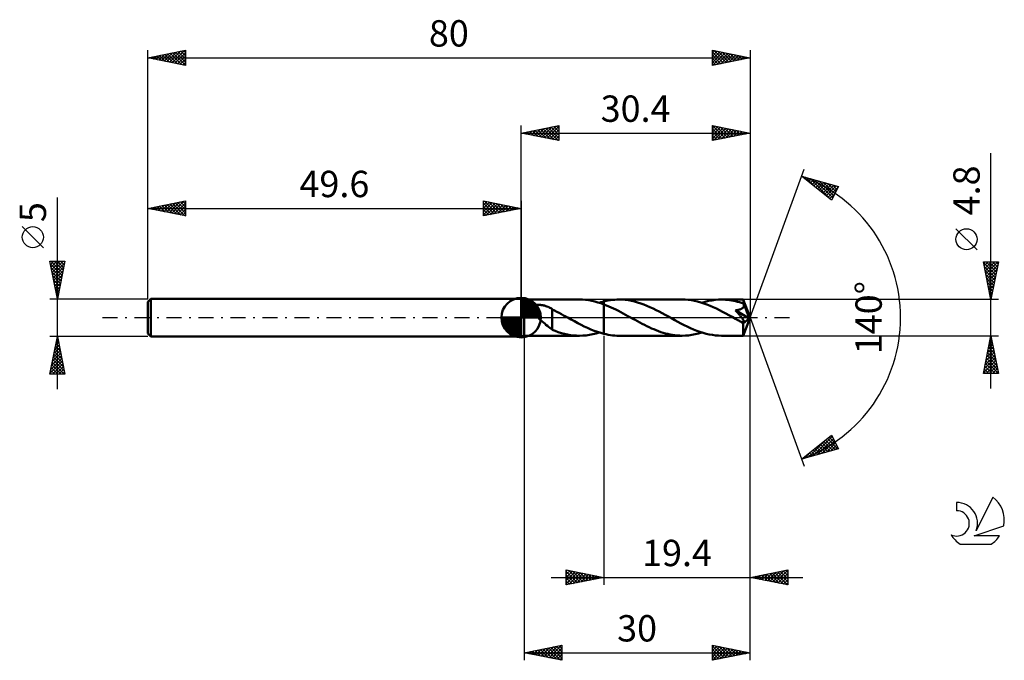
# Model space of a CAD drawing. Units: millimetres. Extents: x -17 to 114, y -46 to 40.
import ezdxf
from ezdxf.enums import TextEntityAlignment as Align

# ---------------------------------------------------------------- set-up
doc = ezdxf.new("R2010")
doc.units = ezdxf.units.MM
doc.header["$LTSCALE"] = 5
doc.linetypes.add('LONGDASH_DASH', pattern=[0.85, 0.4, -0.2, 0.05, -0.2])
for name, color, linetype in [('1', 4, 'CONTINUOUS'), ('2', 7, 'CONTINUOUS'), ('4', 2, 'LONGDASH_DASH'), ('CUT', 1, 'CONTINUOUS'), ('NOCUT', 7, 'CONTINUOUS'), ('SK1', 4, 'CONTINUOUS'), ('SK2', 7, 'CONTINUOUS'), ('SK4', 2, 'LONGDASH_DASH'), ('SK6', 5, 'CONTINUOUS')]:
    doc.layers.add(name, color=color, linetype=linetype)
doc.styles.get("Standard").update_dxf_attribs({"font": 'Monospac821 BT'})

msp = doc.modelspace()

# ---------------------------------------------------------------- linework, layer by layer
at = {"layer": '1', "color": 4, "linetype": 'CONTINUOUS', "lineweight": 50}
for p, q in [((50, 2.4), (49.6, 2.5)), ((49.6, -2.5), (49.6, 2.5)), ((50, 2.4), (57.35, 2.4)), ((50, -2.4), (50, 2.4)), ((50.96, 1.28), (50.98, 1.33)), ((50.98, 1.33), (51, 1.39)), ((51, 1.39), (51.04, 1.43)), ((51.04, 1.43), (51.08, 1.48)), ((51.08, 1.48), (51.13, 1.52)), ((51.13, 1.52), (51.18, 1.55)), ((51.18, 1.55), (51.24, 1.58)), ((51.24, 1.58), (51.3, 1.6)), ((51.3, 1.6), (51.37, 1.63)), ((51.37, 1.63), (51.43, 1.64)), ((51.43, 1.64), (51.5, 1.66)), ((51.5, 1.66), (51.57, 1.67)), ((51.57, 1.67), (51.65, 1.68)), ((51.65, 1.68), (51.73, 1.69)), ((51.73, 1.69), (51.82, 1.69)), ((51.82, 1.69), (51.9, 1.7)), ((51.99, 1.7), (51.9, 1.7)), ((52.08, 1.69), (51.99, 1.7)), ((52.18, 1.69), (52.08, 1.69)), ((52.28, 1.67), (52.18, 1.69)), ((52.38, 1.66), (52.28, 1.67)), ((52.48, 1.64), (52.38, 1.66)), ((52.59, 1.62), (52.48, 1.64)), ((52.69, 1.6), (52.59, 1.62)), ((52.8, 1.57), (52.69, 1.6)), ((52.9, 1.53), (52.8, 1.57)), ((53.01, 1.5), (52.9, 1.53)), ((53.12, 1.46), (53.01, 1.5)), ((53.22, 1.41), (53.12, 1.46)), ((53.32, 1.37), (53.22, 1.41)), ((53.43, 1.32), (53.32, 1.37)), ((53.53, 1.26), (53.43, 1.32)), ((57.76, 2.39), (57.35, 2.4)), ((58.17, 2.36), (57.76, 2.39)), ((58.57, 2.31), (58.17, 2.36)), ((58.98, 2.23), (58.57, 2.31)), ((59.38, 2.14), (58.98, 2.23)), ((59.79, 2.03), (59.38, 2.14)), ((60.19, 1.9), (59.79, 2.03)), ((59.98, 1.97), (60.09, 2.01)), ((60.09, 2.01), (60.19, 2.04)), ((60.19, 2.04), (60.29, 2.07)), ((60.6, 1.76), (60.19, 1.9)), ((60.29, 2.07), (60.39, 2.09)), ((60.39, 2.09), (60.5, 2.12)), ((60.5, 2.12), (60.6, 2.15)), ((60.6, 2.15), (60.89, 2.21)), ((60.6, 2.15), (60.6, 2.15)), ((60.6, 2.15), (60.6, 2.15)), ((60.6, 2.15), (60.6, 2.15)), ((60.6, 2.15), (60.6, 2.15)), ((60.6, 2.15), (60.6, 2.15)), ((60.6, -2.15), (60.6, 2.15)), ((60.92, 1.63), (60.6, 1.76)), ((60.6, 1.76), (60.6, 1.76)), ((60.6, 1.76), (60.6, 1.76)), ((60.6, 1.76), (60.6, 1.76)), ((60.6, 1.76), (60.6, 1.76)), ((60.6, 1.76), (60.6, 1.76)), ((60.6, -2.15), (60.6, 1.76)), ((60.89, 2.21), (61.17, 2.27)), ((61.24, 1.5), (60.92, 1.63)), ((61.17, 2.27), (61.46, 2.32)), ((61.56, 1.36), (61.24, 1.5)), ((61.46, 2.32), (61.75, 2.35)), ((61.88, 1.21), (61.56, 1.36)), ((61.75, 2.35), (62.04, 2.38)), ((62.04, 2.38), (62.32, 2.4)), ((62.32, 2.4), (62.61, 2.4)), ((63.02, 2.39), (62.61, 2.4)), ((70.98, 2.4), (62.61, 2.4)), ((63.43, 2.36), (63.02, 2.39)), ((63.84, 2.3), (63.43, 2.36)), ((64.25, 2.23), (63.84, 2.3)), ((64.66, 2.14), (64.25, 2.23)), ((65.07, 2.02), (64.66, 2.14)), ((65.48, 1.89), (65.07, 2.02)), ((65.89, 1.74), (65.48, 1.89)), ((66.3, 1.58), (65.89, 1.74)), ((66.71, 1.4), (66.3, 1.58)), ((67.12, 1.21), (66.71, 1.4)), ((71.39, 2.39), (70.98, 2.4)), ((71.8, 2.36), (71.39, 2.39)), ((72.21, 2.3), (71.8, 2.36)), ((72.62, 2.23), (72.21, 2.3)), ((73.03, 2.14), (72.62, 2.23)), ((73.45, 2.02), (73.03, 2.14)), ((73.86, 1.89), (73.45, 2.02)), ((73.61, 1.97), (74.05, 2.1)), ((74.27, 1.74), (73.86, 1.89)), ((74.05, 2.1), (74.48, 2.21)), ((74.69, 1.57), (74.27, 1.74)), ((74.48, 2.21), (74.92, 2.29)), ((75.1, 1.39), (74.69, 1.57)), ((74.92, 2.29), (75.36, 2.35)), ((75.53, 1.2), (75.1, 1.39)), ((75.36, 2.35), (75.8, 2.39)), ((75.8, 2.39), (76.23, 2.4)), ((76.49, 2.4), (76.23, 2.4)), ((79.1, 2.4), (76.23, 2.4)), ((76.75, 2.38), (76.49, 2.4)), ((77.02, 2.36), (76.75, 2.38)), ((77.28, 2.33), (77.02, 2.36)), ((77.55, 2.29), (77.28, 2.33)), ((77.81, 2.24), (77.55, 2.29)), ((78.07, 2.19), (77.81, 2.24)), ((78.34, 2.12), (78.07, 2.19)), ((78.6, 2.05), (78.34, 2.12)), ((78.86, 1.97), (78.6, 2.05)), ((79.13, 1.88), (78.86, 1.97)), ((79.06, 1.31), (79.09, 1.35)), ((79.09, 1.35), (79.12, 1.39)), ((79.11, 2.4), (79.1, 2.4)), ((79.1, 2.4), (79.1, 2.4)), ((79.11, 2.39), (79.11, 2.4)), ((80, 0), (79.11, 2.4)), ((79.11, 2.4), (79.11, 2.4)), ((79.11, 2.4), (79.11, 2.4)), ((79.11, 2.4), (79.11, 2.4)), ((79.11, 2.4), (79.11, 2.4)), ((79.11, 2.37), (79.11, 2.39)), ((79.11, 2.35), (79.11, 2.37)), ((79.12, 2.33), (79.11, 2.35)), ((79.12, 2.3), (79.12, 2.33)), ((79.12, 2.26), (79.12, 2.3)), ((79.12, 2.22), (79.12, 2.26)), ((79.12, 2.18), (79.12, 2.22)), ((79.13, 2.13), (79.12, 2.18)), ((79.12, 1.39), (79.15, 1.43)), ((80, 0), (79.13, 2.13)), ((79.13, 1.88), (79.13, 2.13)), ((79.13, 1.87), (79.13, 1.88)), ((79.14, 1.85), (79.13, 1.87)), ((79.15, 1.84), (79.14, 1.85)), ((79.15, 1.82), (79.15, 1.84)), ((79.16, 1.81), (79.15, 1.82)), ((79.15, 1.43), (79.17, 1.48)), ((79.16, 1.79), (79.16, 1.81)), ((79.17, 1.78), (79.16, 1.79)), ((79.18, 1.73), (79.17, 1.78)), ((79.49, 1.02), (79.17, 1.78)), ((79.17, 1.48), (79.18, 1.53)), ((79.19, 1.68), (79.18, 1.73)), ((79.18, 1.53), (79.19, 1.58)), ((79.19, 1.63), (79.19, 1.68)), ((79.19, 1.58), (79.19, 1.63)), ((50.95, 1.22), (50.96, 1.28)), ((50.96, 1.16), (50.95, 1.22)), ((50.97, 1.1), (50.96, 1.16)), ((50.99, 1.04), (50.97, 1.1)), ((51.01, 0.98), (50.99, 1.04)), ((51.04, 0.92), (51.01, 0.98)), ((51.07, 0.86), (51.04, 0.92)), ((51.11, 0.8), (51.07, 0.86)), ((51.14, 0.74), (51.11, 0.8)), ((51.19, 0.68), (51.14, 0.74)), ((51.23, 0.62), (51.19, 0.68)), ((51.28, 0.56), (51.23, 0.62)), ((51.34, 0.5), (51.28, 0.56)), ((51.39, 0.44), (51.34, 0.5)), ((51.45, 0.38), (51.39, 0.44)), ((51.51, 0.32), (51.45, 0.38)), ((51.58, 0.25), (51.51, 0.32)), ((51.64, 0.19), (51.58, 0.25)), ((51.71, 0.13), (51.64, 0.19)), ((51.77, 0.06), (51.71, 0.13)), ((51.84, 0), (51.77, 0.06)), ((52.01, -0.16), (51.84, 0)), ((53.63, 1.2), (53.53, 1.26)), ((53.74, 1.14), (53.63, 1.2)), ((53.74, -0.35), (53.74, 1.14)), ((54.04, 0.95), (53.74, 1.1)), ((54.34, 0.79), (54.04, 0.95)), ((54.64, 0.63), (54.34, 0.79)), ((54.94, 0.47), (54.64, 0.63)), ((55.24, 0.3), (54.94, 0.47)), ((55.54, 0.14), (55.24, 0.3)), ((55.59, 0.12), (55.54, 0.14)), ((55.63, 0.09), (55.59, 0.12)), ((55.67, 0.07), (55.63, 0.09)), ((55.71, 0.05), (55.67, 0.07)), ((55.75, 0.02), (55.71, 0.05)), ((55.8, 0), (55.75, 0.02)), ((56.24, -0.24), (55.8, 0)), ((62.19, 1.06), (61.88, 1.21)), ((62.51, 0.89), (62.19, 1.06)), ((62.83, 0.73), (62.51, 0.89)), ((63.15, 0.56), (62.83, 0.73)), ((63.47, 0.39), (63.15, 0.56)), ((63.79, 0.21), (63.47, 0.39)), ((64.11, 0.03), (63.79, 0.21)), ((64.42, -0.14), (64.11, 0.03)), ((67.53, 1.01), (67.12, 1.21)), ((67.94, 0.8), (67.53, 1.01)), ((68.35, 0.59), (67.94, 0.8)), ((68.75, 0.37), (68.35, 0.59)), ((69.16, 0.14), (68.75, 0.37)), ((69.58, -0.09), (69.16, 0.14)), ((75.94, 0.99), (75.53, 1.2)), ((76.36, 0.78), (75.94, 0.99)), ((76.78, 0.56), (76.36, 0.78)), ((77.2, 0.33), (76.78, 0.56)), ((77.63, 0.09), (77.2, 0.33)), ((78.05, -0.14), (77.63, 0.09)), ((78.18, 0.86), (78.08, 0.98)), ((79.88, -0.1), (78.08, 0.98)), ((78.08, 0.98), (78.13, 0.98)), ((78.13, 0.98), (78.18, 0.99)), ((78.18, 0.99), (78.23, 1)), ((78.27, 0.76), (78.18, 0.86)), ((78.23, 1), (78.28, 1.01)), ((78.34, 0.67), (78.27, 0.76)), ((78.28, 1.01), (78.33, 1.01)), ((78.33, 1.01), (78.38, 1.02)), ((78.42, 0.59), (78.34, 0.67)), ((78.38, 1.02), (78.42, 1.03)), ((78.42, 1.03), (78.47, 1.04)), ((78.49, 0.5), (78.42, 0.59)), ((78.47, 1.04), (78.52, 1.05)), ((78.55, 0.42), (78.49, 0.5)), ((78.52, 1.05), (78.56, 1.06)), ((78.62, 0.35), (78.55, 0.42)), ((78.56, 1.06), (78.6, 1.08)), ((78.6, 1.08), (78.65, 1.09)), ((78.68, 0.27), (78.62, 0.35)), ((78.65, 1.09), (78.69, 1.1)), ((78.74, 0.2), (78.68, 0.27)), ((78.69, 1.1), (78.73, 1.12)), ((78.73, 1.12), (78.78, 1.14)), ((78.79, 0.13), (78.74, 0.2)), ((78.78, 1.14), (78.83, 1.16)), ((78.84, 0.07), (78.79, 0.13)), ((78.83, 1.16), (78.88, 1.18)), ((78.89, 0.01), (78.84, 0.07)), ((78.88, 1.18), (78.93, 1.21)), ((78.93, -0.05), (78.89, 0.01)), ((78.93, 1.21), (78.97, 1.24)), ((78.97, 1.24), (79.02, 1.27)), ((79.02, 1.27), (79.06, 1.31)), ((79.11, -2.4), (80, 0)), ((79.63, 0.66), (79.49, 1.02)), ((79.72, 0.45), (79.63, 0.66)), ((79.77, 0.3), (79.72, 0.45)), ((79.81, 0.2), (79.77, 0.3)), ((79.83, 0.12), (79.81, 0.2)), ((79.85, 0.06), (79.83, 0.12)), ((79.85, 0.03), (79.85, 0.06)), ((80, 0), (79.85, 0.06)), ((80, 0), (79.85, 0.06)), ((79.85, 0.06), (79.85, 0.06)), ((79.86, 0), (79.85, 0.03)), ((79.86, -0.02), (79.86, 0)), ((52.19, -0.32), (52.01, -0.16)), ((52.37, -0.48), (52.19, -0.32)), ((52.55, -0.64), (52.37, -0.48)), ((52.73, -0.8), (52.55, -0.64)), ((52.9, -0.95), (52.73, -0.8)), ((53.08, -1.09), (52.9, -0.95)), ((53.25, -1.23), (53.08, -1.09)), ((53.41, -1.36), (53.25, -1.23)), ((53.74, -0.34), (53.74, -0.34)), ((53.74, -0.34), (53.74, -0.34)), ((53.74, -0.34), (53.74, -0.34)), ((53.74, -0.35), (53.74, -0.34)), ((53.74, -0.34), (53.74, -0.34)), ((53.74, -0.34), (53.74, -0.34)), ((53.74, -1.61), (53.74, -0.34)), ((56.67, -0.48), (56.24, -0.24)), ((57.11, -0.72), (56.67, -0.48)), ((57.56, -0.95), (57.11, -0.72)), ((57.99, -1.16), (57.56, -0.95)), ((58.43, -1.37), (57.99, -1.16)), ((64.73, -0.31), (64.42, -0.14)), ((65.04, -0.48), (64.73, -0.31)), ((65.36, -0.65), (65.04, -0.48)), ((65.67, -0.81), (65.36, -0.65)), ((65.98, -0.97), (65.67, -0.81)), ((66.29, -1.13), (65.98, -0.97)), ((66.59, -1.27), (66.29, -1.13)), ((66.9, -1.42), (66.59, -1.27)), ((70, -0.32), (69.58, -0.09)), ((70.42, -0.55), (70, -0.32)), ((70.83, -0.77), (70.42, -0.55)), ((71.25, -0.99), (70.83, -0.77)), ((71.67, -1.19), (71.25, -0.99)), ((72.09, -1.39), (71.67, -1.19)), ((78.16, -0.21), (78.05, -0.14)), ((78.28, -0.27), (78.16, -0.21)), ((78.39, -0.33), (78.28, -0.27)), ((78.5, -0.39), (78.39, -0.33)), ((78.62, -0.46), (78.5, -0.39)), ((78.73, -0.52), (78.62, -0.46)), ((78.77, -0.54), (78.73, -0.52)), ((78.8, -0.55), (78.77, -0.54)), ((78.84, -0.57), (78.8, -0.55)), ((78.87, -0.58), (78.84, -0.57)), ((78.91, -0.59), (78.87, -0.58)), ((78.94, -0.61), (78.91, -0.59)), ((78.98, -0.11), (78.93, -0.05)), ((78.98, -0.62), (78.94, -0.61)), ((79.02, -0.16), (78.98, -0.11)), ((79.02, -0.63), (78.98, -0.62)), ((79.05, -0.22), (79.02, -0.16)), ((79.07, -0.64), (79.02, -0.63)), ((79.09, -0.27), (79.05, -0.22)), ((79.11, -0.65), (79.07, -0.64)), ((79.08, -0.76), (79.88, -0.1)), ((79.08, -0.9), (79.08, -0.76)), ((79.08, -1.05), (79.08, -0.9)), ((79.08, -1.18), (79.08, -1.05)), ((79.08, -1.31), (79.08, -1.18)), ((79.12, -0.32), (79.09, -0.27)), ((79.15, -0.65), (79.11, -0.65)), ((79.15, -0.37), (79.12, -0.32)), ((79.18, -0.41), (79.15, -0.37)), ((79.15, -0.65), (79.19, -0.65)), ((79.2, -0.46), (79.18, -0.41)), ((79.19, -0.65), (79.21, -0.63)), ((79.21, -0.5), (79.2, -0.46)), ((79.23, -0.54), (79.21, -0.5)), ((79.21, -0.63), (79.23, -0.61)), ((79.23, -0.58), (79.23, -0.54)), ((79.23, -0.61), (79.23, -0.58)), ((79.87, -0.04), (79.86, -0.02)), ((79.87, -0.06), (79.87, -0.04)), ((79.87, -0.08), (79.87, -0.06)), ((79.88, -0.1), (79.87, -0.08)), ((49.6, -2.5), (50, -2.4)), ((50, -2.4), (57.35, -2.4)), ((53.57, -1.47), (53.41, -1.36)), ((53.74, -1.58), (53.57, -1.47)), ((54.14, -1.77), (53.74, -1.61)), ((54.54, -1.91), (54.14, -1.77)), ((54.94, -2.04), (54.54, -1.91)), ((55.35, -2.15), (54.94, -2.04)), ((55.75, -2.24), (55.35, -2.15)), ((56.15, -2.31), (55.75, -2.24)), ((56.55, -2.36), (56.15, -2.31)), ((56.95, -2.39), (56.55, -2.36)), ((57.35, -2.4), (56.95, -2.39)), ((57.35, -2.4), (57.79, -2.39)), ((57.79, -2.39), (58.23, -2.35)), ((58.23, -2.35), (58.67, -2.29)), ((58.86, -1.56), (58.43, -1.37)), ((58.67, -2.29), (59.11, -2.21)), ((59.29, -1.73), (58.86, -1.56)), ((59.11, -2.21), (59.55, -2.1)), ((59.73, -1.89), (59.29, -1.73)), ((59.55, -2.1), (59.98, -1.97)), ((60.17, -2.03), (59.73, -1.89)), ((60.6, -2.15), (60.17, -2.03)), ((60.6, -2.15), (60.6, -2.15)), ((60.6, -2.15), (60.6, -2.15)), ((60.6, -2.15), (60.6, -2.15)), ((60.6, -2.15), (60.6, -2.15)), ((60.6, -2.15), (60.6, -2.15)), ((60.89, -2.21), (60.6, -2.15)), ((61.17, -2.27), (60.89, -2.21)), ((61.46, -2.32), (61.17, -2.27)), ((61.75, -2.35), (61.46, -2.32)), ((62.04, -2.38), (61.75, -2.35)), ((62.32, -2.4), (62.04, -2.38)), ((62.61, -2.4), (62.32, -2.4)), ((62.61, -2.4), (70.98, -2.4)), ((67.21, -1.55), (66.9, -1.42)), ((67.53, -1.68), (67.21, -1.55)), ((67.84, -1.8), (67.53, -1.68)), ((68.15, -1.91), (67.84, -1.8)), ((68.46, -2.01), (68.15, -1.91)), ((68.77, -2.1), (68.46, -2.01)), ((69.08, -2.17), (68.77, -2.1)), ((69.4, -2.24), (69.08, -2.17)), ((69.72, -2.3), (69.4, -2.24)), ((70.03, -2.34), (69.72, -2.3)), ((70.35, -2.38), (70.03, -2.34)), ((70.66, -2.39), (70.35, -2.38)), ((70.98, -2.4), (70.66, -2.39)), ((70.98, -2.4), (71.42, -2.39)), ((71.42, -2.39), (71.85, -2.35)), ((71.85, -2.35), (72.29, -2.29)), ((72.51, -1.57), (72.09, -1.39)), ((72.29, -2.29), (72.72, -2.21)), ((72.93, -1.74), (72.51, -1.57)), ((72.72, -2.21), (73.16, -2.1)), ((73.34, -1.89), (72.93, -1.74)), ((73.16, -2.1), (73.61, -1.97)), ((73.76, -2.02), (73.34, -1.89)), ((74.17, -2.13), (73.76, -2.02)), ((74.58, -2.23), (74.17, -2.13)), ((75, -2.3), (74.58, -2.23)), ((75.41, -2.36), (75, -2.3)), ((75.82, -2.39), (75.41, -2.36)), ((76.23, -2.4), (75.82, -2.39)), ((76.23, -2.4), (79.1, -2.4)), ((79.08, -1.44), (79.08, -1.31)), ((79.08, -1.57), (79.08, -1.44)), ((79.08, -1.68), (79.08, -1.57)), ((79.08, -1.8), (79.08, -1.68)), ((79.08, -1.9), (79.08, -1.8)), ((79.08, -1.99), (79.08, -1.9)), ((79.09, -2.08), (79.08, -1.99)), ((79.09, -2.15), (79.09, -2.08)), ((79.09, -2.22), (79.09, -2.15)), ((79.09, -2.27), (79.09, -2.22)), ((79.09, -2.32), (79.09, -2.27)), ((79.1, -2.35), (79.09, -2.32)), ((79.1, -2.38), (79.1, -2.35)), ((79.1, -2.39), (79.1, -2.38)), ((79.1, -2.4), (79.1, -2.39)), ((79.1, -2.4), (79.1, -2.4)), ((79.1, -2.4), (79.11, -2.4)), ((79.11, -2.4), (79.11, -2.4)), ((79.11, -2.4), (79.11, -2.4)), ((79.11, -2.4), (79.11, -2.4)), ((79.11, -2.4), (79.11, -2.4))]:
    msp.add_line(p, q, dxfattribs=at)
msp.add_ellipse((80, 0), major_axis=(-3.49, 2.2), ratio=0.274816, start_param=1.377092, end_param=1.479539, dxfattribs=at)
at = {"layer": '2', "color": 7, "linetype": 'CONTINUOUS', "lineweight": 25}
for p, q in [((49.6, 2.5), (49.6, 25.5)), ((49.6, 24.5), (54.6, 25.5)), ((50.92, 24.24), (51.59, 24.9)), ((51.28, 24.16), (52.12, 25)), ((51.46, 24.87), (52.39, 23.94)), ((51.63, 24.09), (52.65, 25.11)), ((51.81, 24.94), (52.92, 23.84)), ((51.99, 24.02), (53.18, 25.22)), ((52.16, 25.01), (53.45, 23.73)), ((52.34, 23.95), (53.71, 25.32)), ((52.52, 25.08), (53.98, 23.62)), ((52.69, 23.88), (54.24, 25.43)), ((52.87, 25.15), (54.51, 23.52)), ((53.05, 23.81), (54.6, 25.36)), ((53.22, 25.22), (54.6, 23.85)), ((53.4, 23.74), (54.6, 24.94)), ((53.58, 25.3), (54.6, 24.27)), ((53.93, 25.37), (54.6, 24.7)), ((54.29, 25.44), (54.6, 25.12)), ((54.6, 25.5), (54.6, 23.5)), ((75, 23.5), (75, 25.5)), ((75, 25.5), (80, 24.5)), ((75, 25.5), (75, 25.5)), ((75, 25.07), (75.36, 25.43)), ((75, 24.65), (75.71, 25.36)), ((75, 24.22), (76.06, 25.29)), ((75, 23.8), (76.42, 25.22)), ((75, 25.09), (76.32, 23.76)), ((75.01, 25.5), (76.68, 23.84)), ((75.16, 23.53), (76.77, 25.15)), ((75.54, 25.39), (77.03, 23.91)), ((75.69, 23.64), (77.12, 25.08)), ((76.08, 25.28), (77.38, 23.98)), ((76.22, 23.74), (77.48, 25)), ((76.61, 25.18), (77.74, 24.05)), ((76.75, 23.85), (77.83, 24.93)), ((77.14, 25.07), (78.09, 24.12)), ((77.28, 23.96), (78.19, 24.86)), ((77.67, 24.97), (78.44, 24.19)), ((78.2, 24.86), (78.8, 24.26)), ((80, 25.5), (80, 0)), ((49.6, 24.5), (80, 24.5)), ((54.6, 23.5), (49.6, 24.5)), ((49.69, 24.52), (49.73, 24.47)), ((49.86, 24.45), (50, 24.58)), ((50.04, 24.59), (50.26, 24.37)), ((50.22, 24.38), (50.53, 24.69)), ((50.4, 24.66), (50.79, 24.26)), ((50.57, 24.31), (51.06, 24.79)), ((50.75, 24.73), (51.33, 24.15)), ((51.1, 24.8), (51.86, 24.05)), ((53.75, 23.67), (54.6, 24.52)), ((54.11, 23.6), (54.6, 24.09)), ((54.46, 23.53), (54.6, 23.67)), ((75, 24.66), (75.97, 23.69)), ((80, 24.5), (75, 23.5)), ((75, 24.24), (75.62, 23.62)), ((75, 23.81), (75.26, 23.55)), ((77.81, 24.06), (78.54, 24.79)), ((78.34, 24.17), (78.89, 24.72)), ((78.73, 24.75), (79.15, 24.33)), ((78.87, 24.27), (79.25, 24.65)), ((79.26, 24.65), (79.5, 24.4)), ((79.4, 24.38), (79.6, 24.58)), ((79.79, 24.54), (79.86, 24.47)), ((79.93, 24.49), (79.95, 24.51)), ((112, -9.4), (112, 21.82)), ((80, 0), (87.18, 19.73)), ((86.84, 18.79), (91.75, 17.4)), ((90.83, 15.62), (86.84, 18.79)), ((87.06, 18.62), (87.15, 18.71)), ((87.3, 18.43), (87.48, 18.61)), ((87.39, 18.64), (88.76, 17.27)), ((87.54, 18.24), (87.81, 18.52)), ((87.77, 18.05), (88.14, 18.42)), ((87.98, 18.47), (90.83, 15.62)), ((88.01, 17.87), (88.47, 18.33)), ((88.24, 17.68), (88.8, 18.24)), ((88.48, 17.49), (89.13, 18.14)), ((88.57, 18.3), (90.98, 15.9)), ((88.72, 17.3), (89.46, 18.05)), ((88.95, 17.11), (89.79, 17.95)), ((89.17, 18.13), (91.12, 16.18)), ((89.19, 16.93), (90.12, 17.86)), ((89.43, 16.74), (90.45, 17.77)), ((89.66, 16.55), (90.78, 17.67)), ((89.76, 17.96), (91.26, 16.46)), ((89.9, 16.36), (91.11, 17.58)), ((90.13, 16.17), (91.45, 17.48)), ((90.35, 17.8), (91.41, 16.74)), ((90.37, 15.99), (91.7, 17.32)), ((91.75, 17.4), (90.83, 15.62)), ((90.95, 17.63), (91.55, 17.02)), ((91.54, 17.46), (91.7, 17.3)), ((90.61, 15.8), (91.26, 16.45)), ((110.15, 9.01), (107.35, 11.81)), ((112, 2.4), (111, 7.4)), ((111, 7.4), (113, 7.4)), ((111.02, 7.31), (112.66, 5.68)), ((111.04, 7.21), (111.22, 7.4)), ((111.11, 6.86), (111.65, 7.4)), ((111.12, 6.78), (112.58, 5.32)), ((111.18, 6.51), (112.07, 7.4)), ((111.25, 6.15), (112.5, 7.4)), ((111.32, 5.8), (112.92, 7.4)), ((111.36, 7.4), (112.73, 6.03)), ((111.39, 5.45), (112.91, 6.97)), ((111.78, 7.4), (112.8, 6.38)), ((113, 7.4), (112, 2.4)), ((112.2, 7.4), (112.87, 6.74)), ((112.63, 7.4), (112.94, 7.09)), ((111.23, 6.25), (112.51, 4.97)), ((111.34, 5.72), (112.44, 4.61)), ((111.46, 5.09), (112.81, 6.44)), ((111.53, 4.74), (112.7, 5.91)), ((111.6, 4.39), (112.6, 5.38)), ((111.44, 5.19), (112.37, 4.26)), ((111.55, 4.66), (112.3, 3.91)), ((111.65, 4.13), (112.23, 3.55)), ((111.67, 4.03), (112.49, 4.85)), ((111.74, 3.68), (112.38, 4.32)), ((111.76, 3.6), (112.16, 3.2)), ((111.81, 3.33), (112.28, 3.79)), ((111.87, 3.07), (112.09, 2.85)), ((111.89, 2.97), (112.17, 3.26)), ((111.96, 2.62), (112.07, 2.73)), ((113, 2.4), (79.13, 2.4)), ((111.97, 2.54), (112.02, 2.49)), ((80, -35.5), (80, 0)), ((80, -45.5), (80, 0)), ((80, 0), (87.18, -19.73)), ((50, -2.4), (50, -45.5)), ((60.6, -2.4), (60.6, -35.5)), ((79.13, -2.4), (113, -2.4)), ((111, -7.4), (112, -2.4)), ((111.97, -2.54), (112.02, -2.49)), ((111.97, -2.55), (112.04, -2.62)), ((112, -2.4), (113, -7.4)), ((111.55, -4.66), (112.3, -3.91)), ((111.65, -4.13), (112.23, -3.55)), ((111.76, -3.6), (112.16, -3.2)), ((111.76, -3.61), (112.36, -4.21)), ((111.83, -3.26), (112.26, -3.68)), ((111.87, -3.07), (112.09, -2.85)), ((111.9, -2.9), (112.15, -3.15)), ((111.23, -6.25), (112.51, -4.97)), ((111.34, -5.72), (112.44, -4.62)), ((111.44, -5.19), (112.37, -4.26)), ((111.48, -5.02), (112.79, -6.34)), ((111.55, -4.67), (112.68, -5.81)), ((111.62, -4.32), (112.58, -5.28)), ((111.69, -3.96), (112.47, -4.74)), ((111.02, -7.31), (112.66, -5.68)), ((111.12, -6.78), (112.58, -5.32)), ((111.19, -6.44), (112.15, -7.4)), ((111.26, -6.08), (112.58, -7.4)), ((111.33, -5.73), (113, -7.4)), ((111.36, -7.4), (112.73, -6.03)), ((111.4, -5.38), (112.89, -6.87)), ((111.78, -7.4), (112.8, -6.38)), ((113, -7.4), (111, -7.4)), ((111.05, -7.15), (111.31, -7.4)), ((111.12, -6.79), (111.73, -7.4)), ((112.2, -7.4), (112.87, -6.74)), ((112.63, -7.4), (112.94, -7.09)), ((86.84, -18.79), (90.83, -15.62)), ((90.74, -15.69), (91, -15.94)), ((90.83, -15.62), (91.75, -17.4)), ((87.77, -18.53), (90.1, -16.2)), ((88.37, -18.36), (90.92, -15.8)), ((88.96, -18.19), (91.07, -16.08)), ((89.33, -16.82), (90.32, -17.81)), ((89.55, -18.02), (91.21, -16.36)), ((89.56, -16.63), (90.65, -17.71)), ((89.8, -16.44), (90.98, -17.62)), ((90.04, -16.25), (91.31, -17.52)), ((90.14, -17.85), (91.36, -16.64)), ((90.27, -16.06), (91.64, -17.43)), ((90.51, -15.88), (91.44, -16.81)), ((90.74, -17.69), (91.5, -16.92)), ((91.75, -17.4), (86.84, -18.79)), ((87.18, -18.7), (88.03, -17.85)), ((87.67, -18.13), (88, -18.46)), ((87.91, -17.94), (88.33, -18.37)), ((88.15, -17.76), (88.66, -18.28)), ((88.38, -17.57), (88.99, -18.18)), ((88.62, -17.38), (89.32, -18.09)), ((88.85, -17.19), (89.66, -17.99)), ((89.09, -17), (89.99, -17.9)), ((91.33, -17.52), (91.64, -17.2)), ((86.96, -18.7), (87.01, -18.74)), ((87.2, -18.51), (87.34, -18.65)), ((87.44, -18.32), (87.67, -18.56)), ((55.6, -35.5), (55.6, -33.5)), ((55.6, -33.5), (60.6, -34.5)), ((55.6, -33.65), (55.72, -33.52)), ((55.6, -34.07), (56.08, -33.6)), ((55.6, -34.5), (56.43, -33.67)), ((55.6, -33.71), (57.09, -35.2)), ((55.6, -34.92), (56.78, -33.74)), ((55.6, -35.34), (57.14, -33.81)), ((55.87, -33.55), (57.45, -35.13)), ((55.94, -35.43), (57.49, -33.88)), ((56.4, -33.66), (57.8, -35.06)), ((56.47, -35.33), (57.84, -33.95)), ((56.93, -33.77), (58.15, -34.99)), ((57.46, -33.87), (58.51, -34.92)), ((57.99, -33.98), (58.86, -34.85)), ((80, -34.5), (85, -33.5)), ((81.95, -34.89), (82.92, -33.92)), ((82.3, -34.96), (83.45, -33.81)), ((82.61, -33.98), (83.91, -35.28)), ((82.65, -35.03), (83.98, -33.7)), ((82.96, -33.91), (84.44, -35.39)), ((83.01, -35.1), (84.51, -33.6)), ((83.31, -33.84), (84.97, -35.49)), ((83.36, -35.17), (85, -33.53)), ((83.67, -33.77), (85, -35.1)), ((83.71, -35.24), (85, -33.96)), ((84.02, -33.7), (85, -34.67)), ((84.38, -33.62), (85, -34.25)), ((84.73, -33.55), (85, -33.83)), ((85, -33.5), (85, -35.5)), ((53.6, -34.5), (87, -34.5)), ((55.6, -34.13), (56.74, -35.27)), ((60.6, -34.5), (55.6, -35.5)), ((55.6, -34.56), (56.39, -35.34)), ((55.6, -34.98), (56.03, -35.41)), ((57, -35.22), (58.2, -34.02)), ((57.53, -35.11), (58.55, -34.09)), ((58.06, -35.01), (58.9, -34.16)), ((58.52, -34.08), (59.21, -34.78)), ((58.59, -34.9), (59.26, -34.23)), ((59.05, -34.19), (59.57, -34.71)), ((59.12, -34.8), (59.61, -34.3)), ((59.58, -34.3), (59.92, -34.64)), ((59.65, -34.69), (59.97, -34.37)), ((60.11, -34.4), (60.27, -34.57)), ((60.18, -34.58), (60.32, -34.44)), ((85, -35.5), (80, -34.5)), ((80.13, -34.47), (80.2, -34.54)), ((80.18, -34.54), (80.27, -34.45)), ((80.49, -34.4), (80.73, -34.65)), ((80.53, -34.61), (80.8, -34.34)), ((80.84, -34.33), (81.26, -34.75)), ((80.88, -34.68), (81.33, -34.23)), ((81.19, -34.26), (81.79, -34.86)), ((81.24, -34.75), (81.86, -34.13)), ((81.55, -34.19), (82.32, -34.96)), ((81.59, -34.82), (82.39, -34.02)), ((81.9, -34.12), (82.85, -35.07)), ((82.25, -34.05), (83.38, -35.18)), ((84.07, -35.31), (85, -34.38)), ((84.42, -35.38), (85, -34.8)), ((84.77, -35.45), (85, -35.23)), ((55.6, -35.41), (55.68, -35.48)), ((50, -44.5), (55, -43.5)), ((50.13, -44.53), (50.19, -44.46)), ((50.39, -44.42), (50.58, -44.62)), ((50.48, -44.6), (50.72, -44.36)), ((50.74, -44.35), (51.11, -44.72)), ((50.83, -44.67), (51.25, -44.25)), ((51.09, -44.28), (51.64, -44.83)), ((51.19, -44.74), (51.78, -44.14)), ((51.45, -44.21), (52.17, -44.93)), ((51.54, -44.81), (52.31, -44.04)), ((51.8, -44.14), (52.7, -45.04)), ((51.9, -44.88), (52.84, -43.93)), ((52.15, -44.07), (53.23, -45.15)), ((52.25, -44.95), (53.37, -43.83)), ((52.51, -44), (53.76, -45.25)), ((52.6, -45.02), (53.9, -43.72)), ((52.86, -43.93), (54.29, -45.36)), ((52.96, -45.09), (54.43, -43.61)), ((53.22, -43.86), (54.82, -45.46)), ((53.31, -45.16), (54.96, -43.51)), ((53.57, -43.79), (55, -45.22)), ((53.66, -45.23), (55, -43.9)), ((53.92, -43.72), (55, -44.79)), ((54.02, -45.3), (55, -44.32)), ((54.28, -43.64), (55, -44.37)), ((54.63, -43.57), (55, -43.94)), ((54.98, -43.5), (55, -43.52)), ((55, -43.5), (55, -45.5)), ((75, -45.5), (75, -43.5)), ((75, -43.5), (80, -44.5)), ((75, -43.77), (75.23, -43.55)), ((75, -44.2), (75.58, -43.62)), ((75, -43.64), (76.55, -45.19)), ((75, -44.62), (75.93, -43.69)), ((75, -45.05), (76.29, -43.76)), ((75, -45.47), (76.64, -43.83)), ((75, -44.07), (76.19, -45.26)), ((75.35, -43.57), (76.9, -45.12)), ((75.49, -45.4), (77, -43.9)), ((75.88, -43.68), (77.25, -45.05)), ((76.02, -45.3), (77.35, -43.97)), ((76.41, -43.78), (77.61, -44.98)), ((76.55, -45.19), (77.7, -44.04)), ((76.94, -43.89), (77.96, -44.91)), ((77.08, -45.08), (78.06, -44.11)), ((77.47, -43.99), (78.32, -44.84)), ((77.61, -44.98), (78.41, -44.18)), ((78, -44.1), (78.67, -44.77)), ((78.14, -44.87), (78.76, -44.25)), ((78.53, -44.21), (79.02, -44.7)), ((78.67, -44.77), (79.12, -44.32)), ((79.06, -44.31), (79.38, -44.62)), ((79.21, -44.66), (79.47, -44.39)), ((79.59, -44.42), (79.73, -44.55)), ((50, -44.5), (80, -44.5)), ((55, -45.5), (50, -44.5)), ((50.03, -44.49), (50.05, -44.51)), ((54.37, -45.37), (55, -44.74)), ((54.72, -45.44), (55, -45.17)), ((75, -44.49), (75.84, -45.33)), ((80, -44.5), (75, -45.5)), ((75, -44.92), (75.49, -45.4)), ((75, -45.34), (75.13, -45.47)), ((79.74, -44.55), (79.82, -44.46))]:
    msp.add_line(p, q, dxfattribs=at)
msp.add_circle((108.75, 10.41), 1.4, dxfattribs=at)
msp.add_arc((80, 0), 20, 290, 70, dxfattribs=at)
at = {"layer": '4', "color": 2, "linetype": 'LONGDASH_DASH', "lineweight": 25}
msp.add_line((49.6, 0), (80, 0), dxfattribs=at)
at = {"layer": 'CUT', "color": 1, "linetype": 'CONTINUOUS', "lineweight": 25}
for p, q in [((79.13, 2.4), (60.6, 2.4)), ((60.6, 2.4), (60.6, 0)), ((80, 0), (79.13, 2.4)), ((60.6, 0), (80, 0))]:
    msp.add_line(p, q, dxfattribs=at)
at = {"layer": 'NOCUT', "color": 7, "linetype": 'CONTINUOUS', "lineweight": 25}
for p, q in [((50, 2.4), (49.6, 2.5)), ((49.6, 2.5), (49.6, 0)), ((60.6, 2.4), (50, 2.4)), ((60.6, 0), (60.6, 2.4)), ((60.6, 2.4), (60.6, 2.4)), ((60.6, 2.4), (60.6, 0)), ((60.6, 2.4), (60.6, 0)), ((49.6, 0), (60.6, 0))]:
    msp.add_line(p, q, dxfattribs=at)
at = {"layer": 'SK1', "color": 4, "linetype": 'CONTINUOUS', "lineweight": 50}
for p, q in [((49.6, 0), (49.6, 2.62)), ((49.6, 2.56), (49.67, 2.62)), ((0.4, 2.5), (0, 2.1)), ((0, 2.1), (0, -2.1)), ((49.6, 2.5), (0.4, 2.5)), ((0.4, 2.5), (0.4, -2.5)), ((49.6, 2.19), (50.01, 2.59)), ((49.6, 2.56), (52.16, 0)), ((49.6, 1.81), (50.31, 2.53)), ((49.6, 1.44), (50.59, 2.43)), ((49.6, 1.07), (50.84, 2.31)), ((49.6, 2.19), (51.79, 0)), ((49.6, 0.7), (51.07, 2.17)), ((49.6, 0.33), (51.28, 2.01)), ((49.6, 1.81), (51.41, 0)), ((49.6, 1.44), (51.04, 0)), ((49.64, 0), (51.48, 1.83)), ((49.92, 2.6), (52.2, 0.32)), ((50.01, 0), (51.65, 1.64)), ((50.38, 0), (51.81, 1.42)), ((50.4, 2.5), (52.1, 0.8)), ((51.16, 2.11), (51.71, 1.56)), ((49.6, 0), (46.98, 0)), ((46.98, -0.07), (47.04, 0)), ((47.01, -0.41), (47.41, 0)), ((47.07, -0.71), (47.79, 0)), ((47.17, -0.99), (48.16, 0)), ((47.29, -1.24), (48.53, 0)), ((47.33, 0), (49.6, -2.27)), ((47.43, -1.47), (48.9, 0)), ((47.59, -1.68), (49.27, 0)), ((47.7, 0), (49.6, -1.9)), ((48.07, 0), (49.6, -1.53)), ((48.44, 0), (49.6, -1.16)), ((48.82, 0), (49.6, -0.78)), ((49.19, 0), (49.6, -0.41)), ((49.56, 0), (49.6, -0.04)), ((49.6, 1.07), (50.67, 0)), ((49.6, 0.7), (50.3, 0)), ((49.6, 0.33), (49.93, 0)), ((49.6, 0), (52.23, 0)), ((49.6, -2.62), (49.6, 0)), ((50.76, 0), (51.94, 1.19)), ((51.13, 0), (52.05, 0.93)), ((51.5, 0), (52.14, 0.65)), ((51.87, 0), (52.2, 0.33)), ((46.98, -0.02), (49.58, -2.62)), ((47.01, -0.42), (49.18, -2.59)), ((47.15, -0.93), (48.67, -2.45)), ((47.77, -1.88), (49.6, -0.04)), ((47.96, -2.05), (49.6, -0.41)), ((48.18, -2.21), (49.6, -0.78)), ((48.41, -2.34), (49.6, -1.16)), ((0, -2.1), (0.4, -2.5)), ((0.4, -2.5), (49.6, -2.5)), ((48.67, -2.45), (49.6, -1.53)), ((48.95, -2.54), (49.6, -1.9)), ((49.27, -2.6), (49.6, -2.27))]:
    msp.add_line(p, q, dxfattribs=at)
for start, end in [(90, 180), (0, 90), (180, 270), (270, 0)]:
    msp.add_arc((49.6, 0), 2.62, start, end, dxfattribs=at)
at = {"layer": 'SK2', "color": 7, "linetype": 'CONTINUOUS', "lineweight": 25}
for p, q in [((0, 5), (0, 35.5)), ((0, 34.5), (5, 35.5)), ((2.91, 33.92), (4.36, 35.37)), ((3.26, 33.85), (4.89, 35.48)), ((4.05, 35.31), (5, 34.36)), ((4.4, 35.38), (5, 34.78)), ((4.75, 35.45), (5, 35.21)), ((5, 35.5), (5, 33.5)), ((75, 33.5), (75, 35.5)), ((75, 35.5), (80, 34.5)), ((75, 35.16), (75.28, 35.44)), ((75, 34.73), (75.64, 35.37)), ((75.24, 35.45), (76.83, 33.87)), ((75.77, 35.35), (77.18, 33.94)), ((80, 35.5), (80, 0)), ((0, 34.5), (80, 34.5)), ((5, 33.5), (0, 34.5)), ((0.08, 34.48), (0.12, 34.52)), ((0.16, 34.53), (0.24, 34.45)), ((0.43, 34.41), (0.65, 34.63)), ((0.51, 34.6), (0.77, 34.35)), ((0.79, 34.34), (1.18, 34.74)), ((0.87, 34.67), (1.3, 34.24)), ((1.14, 34.27), (1.71, 34.84)), ((1.22, 34.74), (1.83, 34.13)), ((1.49, 34.2), (2.24, 34.95)), ((1.57, 34.81), (2.36, 34.03)), ((1.85, 34.13), (2.77, 35.05)), ((1.93, 34.89), (2.89, 33.92)), ((2.2, 34.06), (3.3, 35.16)), ((2.28, 34.96), (3.42, 33.82)), ((2.55, 33.99), (3.83, 35.27)), ((2.63, 35.03), (3.95, 33.71)), ((2.99, 35.1), (4.48, 33.6)), ((3.34, 35.17), (5, 33.51)), ((3.62, 33.78), (5, 35.16)), ((3.69, 35.24), (5, 33.93)), ((3.97, 33.71), (5, 34.74)), ((4.32, 33.64), (5, 34.31)), ((75, 34.31), (75.99, 35.3)), ((75, 35.27), (76.47, 33.79)), ((75, 33.89), (76.35, 35.23)), ((75, 34.85), (76.12, 33.72)), ((80, 34.5), (75, 33.5)), ((75, 34.42), (75.77, 33.65)), ((75.05, 33.51), (76.7, 35.16)), ((75.58, 33.62), (77.05, 35.09)), ((76.11, 33.72), (77.41, 35.02)), ((76.3, 35.24), (77.54, 34.01)), ((76.64, 33.83), (77.76, 34.95)), ((76.83, 35.13), (77.89, 34.08)), ((77.17, 33.93), (78.11, 34.88)), ((77.36, 35.03), (78.24, 34.15)), ((77.7, 34.04), (78.47, 34.81)), ((77.89, 34.92), (78.6, 34.22)), ((78.23, 34.15), (78.82, 34.74)), ((78.42, 34.82), (78.95, 34.29)), ((78.76, 34.25), (79.17, 34.67)), ((78.95, 34.71), (79.3, 34.36)), ((79.29, 34.36), (79.53, 34.59)), ((79.49, 34.6), (79.66, 34.43)), ((79.82, 34.46), (79.88, 34.52)), ((4.68, 33.56), (5, 33.89)), ((75, 34), (75.41, 33.58)), ((75, 33.57), (75.06, 33.51)), ((-12, -9.5), (-12, 15.97)), ((0, 2.5), (0, 15.5)), ((0, 14.5), (5, 15.5)), ((0, 14.5), (49.6, 14.5)), ((5, 13.5), (0, 14.5)), ((0.03, 14.49), (0.05, 14.51)), ((0.11, 14.52), (0.16, 14.47)), ((0.38, 14.42), (0.58, 14.62)), ((0.46, 14.59), (0.69, 14.36)), ((0.74, 14.35), (1.11, 14.72)), ((0.82, 14.66), (1.22, 14.26)), ((1.09, 14.28), (1.64, 14.83)), ((1.17, 14.73), (1.75, 14.15)), ((1.44, 14.21), (2.17, 14.93)), ((1.52, 14.8), (2.28, 14.04)), ((1.8, 14.14), (2.7, 15.04)), ((1.88, 14.88), (2.82, 13.94)), ((2.15, 14.07), (3.23, 15.15)), ((2.23, 14.95), (3.35, 13.83)), ((2.5, 14), (3.76, 15.25)), ((2.58, 15.02), (3.88, 13.72)), ((2.86, 13.93), (4.29, 15.36)), ((2.94, 15.09), (4.41, 13.62)), ((3.21, 13.86), (4.82, 15.46)), ((3.29, 15.16), (4.94, 13.51)), ((3.57, 13.79), (5, 15.22)), ((3.64, 15.23), (5, 13.87)), ((3.92, 13.72), (5, 14.8)), ((4, 15.3), (5, 14.3)), ((4.35, 15.37), (5, 14.72)), ((4.71, 15.44), (5, 15.15)), ((5, 15.5), (5, 13.5)), ((44.6, 13.5), (44.6, 15.5)), ((44.6, 15.5), (49.6, 14.5)), ((44.6, 15.36), (44.71, 15.48)), ((44.6, 14.94), (45.07, 15.41)), ((44.6, 14.52), (45.42, 15.34)), ((44.6, 14.09), (45.77, 15.27)), ((44.6, 13.67), (46.13, 15.19)), ((44.6, 15.18), (46, 13.78)), ((44.6, 14.76), (45.65, 13.71)), ((49.6, 14.5), (44.6, 13.5)), ((44.73, 15.47), (46.36, 13.85)), ((44.92, 13.56), (46.48, 15.12)), ((45.26, 15.37), (46.71, 13.92)), ((45.45, 13.67), (46.83, 15.05)), ((45.79, 15.26), (47.06, 13.99)), ((45.98, 13.78), (47.19, 14.98)), ((46.32, 15.16), (47.42, 14.06)), ((46.51, 13.88), (47.54, 14.91)), ((46.85, 15.05), (47.77, 14.13)), ((47.04, 13.99), (47.89, 14.84)), ((47.38, 14.94), (48.12, 14.2)), ((47.57, 14.09), (48.25, 14.77)), ((47.92, 14.84), (48.48, 14.28)), ((48.1, 14.2), (48.6, 14.7)), ((48.45, 14.73), (48.83, 14.35)), ((48.63, 14.31), (48.96, 14.63)), ((48.98, 14.62), (49.18, 14.42)), ((49.16, 14.41), (49.31, 14.56)), ((49.51, 14.52), (49.54, 14.49)), ((49.6, 15.5), (49.6, 2.5)), ((4.27, 13.65), (5, 14.37)), ((4.63, 13.57), (5, 13.95)), ((4.98, 13.5), (5, 13.52)), ((44.6, 14.33), (45.29, 13.64)), ((44.6, 13.91), (44.94, 13.57)), ((-13.85, 9.29), (-16.65, 12.09)), ((-12, 2.5), (-13, 7.5)), ((-13, 7.5), (-11, 7.5)), ((-12.98, 7.42), (-12.9, 7.5)), ((-12.93, 7.13), (-11.38, 5.59)), ((-12.91, 7.07), (-12.48, 7.5)), ((-12.87, 7.5), (-11.31, 5.94)), ((-12.84, 6.71), (-12.06, 7.5)), ((-12.82, 6.6), (-11.45, 5.24)), ((-12.77, 6.36), (-11.63, 7.5)), ((-12.7, 6.01), (-11.21, 7.5)), ((-12.63, 5.65), (-11.05, 7.23)), ((-12.56, 5.3), (-11.16, 6.7)), ((-12.44, 7.5), (-11.24, 6.3)), ((-12.02, 7.5), (-11.17, 6.65)), ((-11, 7.5), (-12, 2.5)), ((-11.6, 7.5), (-11.1, 7)), ((-11.17, 7.5), (-11.03, 7.36)), ((-12.71, 6.07), (-11.52, 4.88)), ((-12.61, 5.54), (-11.59, 4.53)), ((-12.49, 4.94), (-11.27, 6.17)), ((-12.42, 4.59), (-11.37, 5.64)), ((-12.5, 5.01), (-11.66, 4.18)), ((-12.4, 4.48), (-11.74, 3.82)), ((-12.35, 4.24), (-11.48, 5.11)), ((-12.29, 3.95), (-11.81, 3.47)), ((-12.28, 3.88), (-11.58, 4.58)), ((-12.21, 3.53), (-11.69, 4.05)), ((-12.18, 3.42), (-11.88, 3.11)), ((-12.14, 3.18), (-11.8, 3.52)), ((-12.08, 2.89), (-11.95, 2.76)), ((-12.06, 2.82), (-11.9, 2.99)), ((-13, 2.5), (0, 2.5)), ((-12, -2.5), (-13, -2.5)), ((-13, -7.5), (-12, -2.5)), ((-12.03, -2.66), (-11.98, -2.61)), ((0, -2.5), (-12, -2.5)), ((-12, -2.5), (-11, -7.5)), ((-12.35, -4.25), (-11.77, -3.67)), ((-12.26, -3.78), (-11.62, -4.42)), ((-12.24, -3.72), (-11.84, -3.31)), ((-12.18, -3.42), (-11.72, -3.89)), ((-12.14, -3.19), (-11.91, -2.96)), ((-12.11, -3.07), (-11.83, -3.36)), ((-12.04, -2.72), (-11.93, -2.83)), ((-12.77, -6.37), (-11.48, -5.08)), ((-12.67, -5.84), (-11.55, -4.73)), ((-12.56, -5.31), (-11.63, -4.37)), ((-12.54, -5.19), (-11.19, -6.54)), ((-12.47, -4.84), (-11.3, -6.01)), ((-12.46, -4.78), (-11.7, -4.02)), ((-12.4, -4.49), (-11.4, -5.48)), ((-12.33, -4.13), (-11.51, -4.95)), ((-12.99, -7.43), (-11.34, -5.79)), ((-12.88, -6.9), (-11.41, -5.43)), ((-12.75, -6.25), (-11.5, -7.5)), ((-12.68, -5.9), (-11.08, -7.5)), ((-12.63, -7.5), (-11.27, -6.14)), ((-12.61, -5.55), (-11.09, -7.07)), ((-12.21, -7.5), (-11.2, -6.5)), ((-11, -7.5), (-13, -7.5)), ((-12.96, -7.31), (-12.78, -7.5)), ((-12.89, -6.96), (-12.35, -7.5)), ((-12.82, -6.61), (-11.93, -7.5)), ((-11.78, -7.5), (-11.13, -6.85)), ((-11.36, -7.5), (-11.06, -7.2))]:
    msp.add_line(p, q, dxfattribs=at)
msp.add_circle((-15.25, 10.69), 1.4, dxfattribs=at)
at = {"layer": 'SK4', "color": 2, "linetype": 'LONGDASH_DASH', "lineweight": 25}
msp.add_line((-6, 0), (86, 0), dxfattribs=at)
at = {"layer": 'SK6', "color": 5, "linetype": 'CONTINUOUS', "lineweight": 25}
for p, q in [((107.44, -24.53), (107.44, -25.64)), ((112.23, -23.83), (110.04, -28.29)), ((109.78, -28.99), (113.7, -27.63)), ((107.9, -30.07), (112.04, -30.07)), ((113.14, -28.99), (109.78, -28.99))]:
    msp.add_line(p, q, dxfattribs=at)
for centre, radius, start, end in [((107.46, -27.3), 2.76, 338.9379, 90.4446), ((109.97, -26.88), 3.8, 348.7239, 53.4691), ((107.45, -27.32), 1.68, 243.4215, 90.3602), ((109.97, -26.88), 3.8, 210.5484, 236.978), ((109.97, -26.88), 3.8, 303.022, 326.3732)]:
    msp.add_arc(centre, radius, start, end, dxfattribs=at)

# ---------------------------------------------------------------- texts
at = {"layer": '2', "color": 7, "linetype": 'CONTINUOUS', "lineweight": 25}
for s, p in [('30.4', (64.8, 26)), ('19.4', (70.3, -33)), ('30', (65, -43))]:
    msp.add_text(s, height=3.5, dxfattribs=at).set_placement(p, align=Align.CENTER)
for s, p in [('4.8', (110.5, 16.89)), ('140°', (97.5, 0))]:
    msp.add_text(s, height=3.5, rotation=90, dxfattribs=at).set_placement(p, align=Align.CENTER)
at = {"layer": 'SK2', "color": 7, "linetype": 'CONTINUOUS', "lineweight": 25}
for s, p in [('80', (40, 36)), ('49.6', (24.8, 16))]:
    msp.add_text(s, height=3.5, dxfattribs=at).set_placement(p, align=Align.CENTER)
msp.add_text('5', height=3.5, rotation=90, dxfattribs=at).set_placement((-13.5, 14.01), align=Align.CENTER)

doc.saveas('drawing.dxf')
